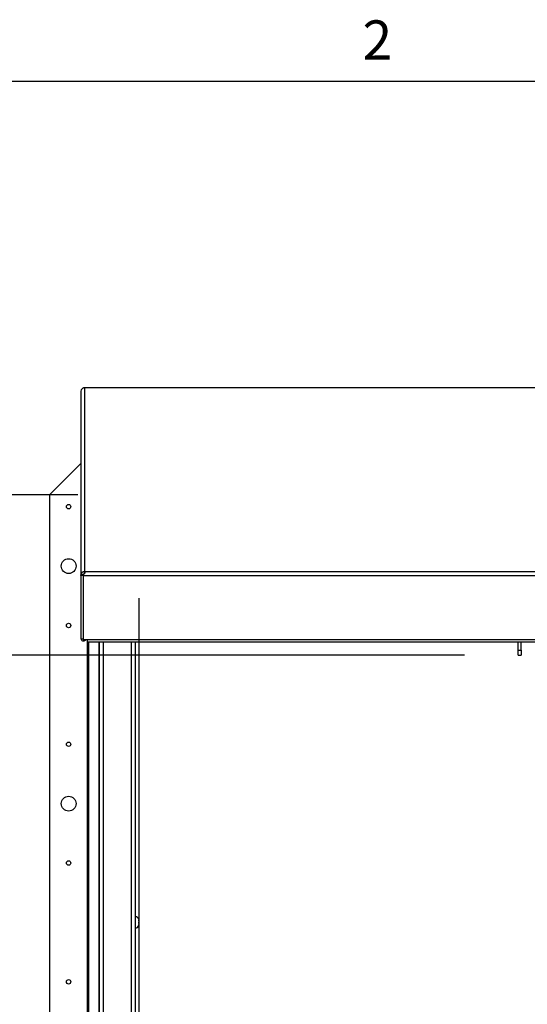
# Paper-space layout 'SHEET 2' of a CAD drawing. Units: inches. Extents: x 0.1 to 10.8, y 0.2 to 8.4.
# Drawn here: x 2.2 to 3.2, y 6.5 to 8.3 of the extents above; entities that cross this region are included whole.
import ezdxf

# ---------------------------------------------------------------- set-up
doc = ezdxf.new("R2010")
doc.units = ezdxf.units.IN
doc.header["$MEASUREMENT"] = 0
doc.layers.add('FORMAT', color=7, linetype='Continuous')
doc.styles.add('SLDTEXTSTYLE0', font='TXT', dxfattribs={"width": 0.605})
doc.dimstyles.new('SLDDIMSTYLE5', dxfattribs={"dimtxt": 0.091003, "dimasz": 0.080892, "dimexe": 0, "dimexo": 0.0625, "dimgap": 0.022751, "dimtad": 0, "dimtih": 1, "dimtoh": 1, "dimdec": 6, "dimlfac": 22.6, "dimrnd": 1e-09, "dimzin": 12, "dimdsep": 46, "dimtxsty": 'SLDTEXTSTYLE0', "dimsah": 1, "dimcen": 0.09, "dimadec": 0, "dimazin": 3, "dimtfac": 1, "dimtdec": 0, "dimtofl": 0, "dimtmove": 0, "dimatfit": 3, "dimfxl": 0, "dimfrac": 2, "dimtolj": 1, "dimtzin": 12, "dimarcsym": 0})
doc.dimstyles.new('SLDDIMSTYLE6', dxfattribs={"dimtxt": 0.091003, "dimasz": 0.080892, "dimexe": 0, "dimexo": 0.0625, "dimgap": 0.022751, "dimtad": 0, "dimtih": 1, "dimtoh": 1, "dimdec": 0, "dimlfac": 22.6, "dimrnd": 1e-09, "dimzin": 12, "dimdsep": 46, "dimtxsty": 'SLDTEXTSTYLE0', "dimsah": 1, "dimcen": 0.09, "dimadec": 0, "dimazin": 3, "dimtfac": 1, "dimtdec": 0, "dimtofl": 0, "dimtmove": 0, "dimatfit": 3, "dimfxl": 0, "dimfrac": 2, "dimtolj": 1, "dimtzin": 12, "dimarcsym": 0})

# ---------------------------------------------------------------- blocks, each defined once
blk = doc.blocks.new('_D_8')
at = {"layer": 'FORMAT'}
for p, q in [((2.4613, 7.2288), (2.4613, 5.182)), ((4.027, 5.8129), (4.027, 5.182)), ((2.4613, 5.282), (2.6851, 5.282)), ((4.027, 5.282), (3.8031, 5.282))]:
    blk.add_line(p, q, dxfattribs=at)
for points in [[(2.4613, 5.282), (2.5422, 5.2696), (2.5422, 5.2945)], [(4.027, 5.282), (3.9461, 5.2945), (3.9461, 5.2696)]]:
    blk.add_solid(points, dxfattribs=at)
at = {"layer": 'FORMAT', "char_height": 0.09375, "attachment_point": 1, "style": 'SLDTEXTSTYLE0'}
for s, insert in [('35 3/8"', (2.8226, 5.4029)), ('CLEAR', (3.2494, 5.4029)), ('OPENING LENGTH', (2.6851, 5.2631))]:
    blk.add_mtext(s, dxfattribs=dict(at, insert=insert))
blk = doc.blocks.new('_D_9')
at = {"layer": 'FORMAT'}
for p, q in [((2.3477, 7.4213), (1.1981, 7.4213)), ((1.2981, 7.4213), (1.2981, 6.9044)), ((1.2981, 5.8284), (1.2981, 6.3453)), ((2.3477, 5.8284), (1.1981, 5.8284))]:
    blk.add_line(p, q, dxfattribs=at)
for points in [[(1.2981, 7.4213), (1.2857, 7.3404), (1.3106, 7.3404)], [(1.2981, 5.8284), (1.3106, 5.9093), (1.2857, 5.9093)]]:
    blk.add_solid(points, dxfattribs=at)
at = {"layer": 'FORMAT', "char_height": 0.09375, "attachment_point": 1, "style": 'SLDTEXTSTYLE0'}
for s, insert in [('36"', (1.2065, 6.8855)), ('ROUGH', (1.0655, 6.7457)), ('OPENING', (1.0099, 6.6059)), ('WIDTH', (1.0933, 6.4662))]:
    blk.add_mtext(s, dxfattribs=dict(at, insert=insert))
blk = doc.blocks.new('_D_11')
at = {"layer": 'FORMAT'}
for p, q in [((3.068, 7.1229), (1.8464, 7.1229)), ((1.9464, 7.1229), (1.9464, 6.7814)), ((1.9464, 5.8809), (1.9464, 6.2224)), ((3.0557, 5.8809), (1.8464, 5.8809))]:
    blk.add_line(p, q, dxfattribs=at)
for points in [[(1.9464, 7.1229), (1.9339, 7.042), (1.9588, 7.042)], [(1.9464, 5.8809), (1.9588, 5.9618), (1.9339, 5.9618)]]:
    blk.add_solid(points, dxfattribs=at)
at = {"layer": 'FORMAT', "char_height": 0.09375, "attachment_point": 1, "style": 'SLDTEXTSTYLE0'}
for s, insert in [('28 1/8"', (1.7505, 6.7625)), ('CLEAR', (1.738, 6.6228)), ('OPENING', (1.6582, 6.483)), ('WIDTH', (1.7415, 6.3432))]:
    blk.add_mtext(s, dxfattribs=dict(at, insert=insert))

psp = doc.layouts.new('SHEET 2')

# ---------------------------------------------------------------- linework, layer by layer
at = {"color": 8, "linetype": 'Continuous', "lineweight": 18}
psp.add_line((0.329927, 8.19207317), (10.629927, 8.19207317), dxfattribs=at)
at = {"color": 7, "linetype": 'Continuous', "lineweight": 25}
for p, q in [((2.35393029, 7.61693357), (2.35335483, 7.6143553)), ((2.35335483, 7.6143553), (2.35335483, 7.27129713)), ((2.36025748, 7.62063361), (2.35916492, 7.62059854)), ((2.35999363, 7.62075666), (2.36025748, 7.62063361)), ((4.12449688, 7.62076043), (2.36005595, 7.62076043)), ((2.36025748, 7.62063361), (2.36025748, 7.27857049)), ((4.12432828, 7.62063361), (2.36025748, 7.62063361)), ((2.35335483, 7.47966262), (2.295, 7.42130779)), ((2.295, 7.42130779), (2.295, 5.82838743)), ((2.35335483, 7.27129713), (2.35393029, 7.2741359)), ((2.35733713, 7.27129713), (2.35335483, 7.27129713)), ((2.35335483, 7.27129713), (2.35335483, 7.1525463)), ((2.35758059, 7.27257329), (2.35393029, 7.2741359)), ((2.35733713, 7.27129713), (2.35758059, 7.27257329)), ((2.35733713, 7.27129713), (2.35733713, 7.27251652)), ((2.35733713, 7.27129713), (2.35733713, 7.1525463)), ((2.35833263, 7.27329589), (2.35765001, 7.27047757)), ((2.35765001, 7.27123743), (2.35765001, 7.27047757)), ((4.12693575, 7.27047757), (2.35765001, 7.27047757)), ((2.35765001, 7.27047757), (2.35765001, 7.15172674)), ((2.35797993, 7.27184136), (2.35797993, 7.27181441)), ((2.35916492, 7.27843473), (2.36025748, 7.27857049)), ((2.35979524, 7.27457487), (2.35916492, 7.27843473)), ((2.36025748, 7.27857049), (2.35999363, 7.2782766)), ((2.35999363, 7.27453702), (2.35999363, 7.2782766)), ((2.36025748, 7.27857049), (4.12432828, 7.27857049)), ((2.35733713, 7.1525463), (2.35335483, 7.1525463)), ((2.35765001, 7.15172674), (2.36472965, 7.15172674)), ((2.36472965, 7.15172674), (4.11985611, 7.15172674)), ((2.36472965, 7.15172674), (2.36472965, 7.1477882)), ((2.36472965, 7.1477882), (4.11985611, 7.1477882)), ((2.36579646, 5.75183876), (2.36579646, 7.1477882)), ((2.38781187, 5.77654256), (2.38781187, 7.1477882)), ((2.45418355, 7.1477882), (2.45418355, 5.83663106)), ((3.16802944, 7.13184232), (3.16802944, 7.1477882)), ((3.17333917, 7.13184232), (3.17333917, 7.1477882)), ((3.16802944, 7.13184232), (3.17333917, 7.13184232)), ((3.16802944, 7.12289109), (3.16802944, 7.13184232)), ((3.16802944, 7.12289109), (3.17333917, 7.12289109)), ((3.17333917, 7.13184232), (3.17333917, 7.12289109)), ((2.45479196, 6.63546708), (2.45418355, 6.63546708)), ((2.4612632, 6.62772159), (2.4612632, 6.62887517)), ((2.4612632, 6.62369403), (2.4612632, 6.62600119)), ((2.4612632, 6.62082005), (2.4612632, 6.62197363)), ((2.45418355, 6.61422814), (2.45479196, 6.61422814))]:
    psp.add_line(p, q, dxfattribs=at)
at = {"color": 8, "linetype": 'Continuous', "lineweight": 25}
for p, q in [((2.35765001, 7.24024444), (2.35733713, 7.24024444)), ((2.3678182, 5.75183876), (2.3678182, 7.1477882)), ((2.38695652, 7.1477882), (2.38695652, 5.77300274)), ((2.39471453, 7.1477882), (2.39471453, 5.77654256)), ((2.4472809, 5.83663106), (2.4472809, 7.1477882)), ((2.45479196, 6.62484761), (2.45479196, 6.63546708)), ((2.45479196, 6.61422814), (2.45479196, 6.62484761))]:
    psp.add_line(p, q, dxfattribs=at)
at = {"color": 7, "linetype": 'Continuous', "lineweight": 25, "flags": 128}
psp.add_lwpolyline([(2.35733713, 7.24024444), (2.35749952, 7.23862596), (2.35765001, 7.23800801)], dxfattribs=at)
at = {"color": 7, "linetype": 'Continuous', "lineweight": 25}
for centre, radius in [((2.33039823, 7.39918389), 0.00415929), ((2.33039823, 7.28856442), 0.01382743), ((2.33039823, 7.17794496), 0.00415929), ((2.33039823, 6.95670602), 0.00415929), ((2.33039823, 6.84608655), 0.01382743), ((2.33039823, 6.73546708), 0.00415929), ((2.33039823, 6.51422814), 0.00415929)]:
    psp.add_circle(centre, radius, dxfattribs=at)
for centre, radius, start, end in [((2.35820136, 7.15389989), 0.00086423, 180.18138374, 230.35986822), ((2.35822488, 7.1539944), 0.00489076, 197.22288145, 332.37630684), ((2.45479196, 6.62899584), 0.00647124, 12.78785713, 90), ((2.45479196, 6.62069938), 0.00647124, 270, 347.28804786)]:
    psp.add_arc(centre, radius, start, end, dxfattribs=at)
for points, knots in [([(2.35916492, 7.62059854), (2.35887364, 7.62051608), (2.35829555, 7.62035242), (2.35739715, 7.61998001), (2.35652583, 7.6195089), (2.35570762, 7.6189306), (2.35502302, 7.6183007), (2.35450983, 7.61770049), (2.35416054, 7.61725718), (2.35401496, 7.61705258), (2.35393029, 7.61693357)], [0, 0, 0, 0, 0.1242311999, 0.2465566352, 0.3705995612, 0.4998387415, 0.6354558918, 0.7520101631, 0.8557593333, 1, 1, 1, 1]), ([(2.35393029, 7.2741359), (2.35398299, 7.27430354), (2.35408913, 7.27464117), (2.35443255, 7.27537061), (2.35496633, 7.27618488), (2.35564578, 7.27692294), (2.35642174, 7.27752325), (2.35755631, 7.27815969), (2.3585045, 7.27832181), (2.35916492, 7.27843473)], [0, 0, 0, 0, 0.11409432833, 0.22978284883, 0.35678096094, 0.50254056354, 0.6118837851, 0.72967102782, 1, 1, 1, 1]), ([(2.35758059, 7.27257329), (2.35762117, 7.27276462), (2.35767816, 7.27303338), (2.35799046, 7.27361293), (2.35825074, 7.27393217), (2.35847884, 7.27413598), (2.35868697, 7.27428945), (2.35899374, 7.2744494), (2.35939451, 7.27456337), (2.35965303, 7.27457079), (2.35979524, 7.27457487)], [0, 0, 0, 0, 0.3329833641, 0.4677156835, 0.5939166389, 0.6360258546, 0.6777832311, 0.7664327108, 0.8715169492, 1, 1, 1, 1]), ([(2.35999363, 7.2782766), (2.36013042, 7.27816466), (2.36040191, 7.27794251), (2.36061229, 7.27743882), (2.36066543, 7.27681159), (2.36054997, 7.27605514), (2.36029558, 7.27524607), (2.35989361, 7.27447124), (2.35920336, 7.27382957), (2.35865284, 7.27349215), (2.35833263, 7.27329589)], [0, 0, 0, 0, 0.1242311998, 0.2465566351, 0.3705995611, 0.4998387415, 0.6354558917, 0.7520101631, 0.8557593333, 1, 1, 1, 1]), ([(2.46106235, 6.63059557), (2.46109493, 6.63045516), (2.4611602, 6.63017382), (2.46124341, 6.62960022), (2.46125527, 6.6291658), (2.4612632, 6.62887517)], [0, 0, 0, 0, 0.2479924276, 0.4969021873, 1, 1, 1, 1]), ([(2.4612632, 6.62772159), (2.46126164, 6.62772159), (2.46125717, 6.62772159), (2.46120954, 6.62772159), (2.46111154, 6.62772159), (2.46106235, 6.62772159)], [0, 0, 0, 0, 0.2118941406, 0.6044177708, 1, 1, 1, 1]), ([(2.46106235, 6.62772159), (2.46109493, 6.62758118), (2.4611602, 6.62729984), (2.46124341, 6.62672624), (2.46125527, 6.62629182), (2.4612632, 6.62600119)], [0, 0, 0, 0, 0.2479924276, 0.4969021873, 1, 1, 1, 1]), ([(2.4612632, 6.62369403), (2.46125544, 6.62340686), (2.46124377, 6.6229747), (2.46116136, 6.62240101), (2.4610954, 6.62211626), (2.46106235, 6.62197363)], [0, 0, 0, 0, 0.4971180646, 0.7481078456, 1, 1, 1, 1]), ([(2.46106235, 6.62197363), (2.4611112, 6.62197363), (2.46120931, 6.62197363), (2.46125715, 6.62197363), (2.46126164, 6.62197363), (2.4612632, 6.62197363)], [0, 0, 0, 0, 0.3923652171, 0.7881059935, 1, 1, 1, 1]), ([(2.4612632, 6.62082005), (2.46125544, 6.62053288), (2.46124377, 6.62010072), (2.46116136, 6.61952703), (2.4610954, 6.61924228), (2.46106235, 6.61909965)], [0, 0, 0, 0, 0.4971180646, 0.7481078456, 1, 1, 1, 1])]:
    psp.add_open_spline(points, degree=3, knots=knots, dxfattribs=at)
at = {"layer": 'FORMAT'}
psp.add_line((0.329927, 8.19207317), (10.629927, 8.19207317), dxfattribs=at)

# ---------------------------------------------------------------- texts
at = {"layer": 'FORMAT', "insert": (2.87801685, 8.30508133), "char_height": 0.07291667, "attachment_point": 1, "style": 'SLDTEXTSTYLE0'}
psp.add_mtext('2', dxfattribs=at)

# ---------------------------------------------------------------- dimensions: what is measured, and where the dimension line sits
at = {"layer": 'FORMAT'}
for base, p1, p2, text, dimstyle, picture, middle in [((1.29812348, 5.82838743), (2.44765487, 7.42130779), (2.44765487, 5.82838743), '<>\\PROUGH\\POPENING\\PWIDTH', 'SLDDIMSTYLE6', '_D_9', (1.29812348, 6.62484761)), ((1.9463643, 7.12289109), (3.15566925, 5.88093168), (3.16802944, 7.12289109), '<>\\PCLEAR\\POPENING\\PWIDTH', 'SLDDIMSTYLE5', '_D_11', (1.9463643, 6.50191138))]:
    dim = psp.add_linear_dim(base=base, p1=p1, p2=p2, angle=90, text=text, dimstyle=dimstyle, dxfattribs=at)
    dim.commit()
    dim.dimension.update_dxf_attribs({"geometry": picture, "text_midpoint": middle, "dimtype": 160})
dim = psp.add_linear_dim(base=(4.02696689, 5.28203178), p1=(2.4612632, 7.32878465), p2=(4.02696689, 5.91285545), text='<> CLEAR\\POPENING LENGTH', dimstyle='SLDDIMSTYLE5', dxfattribs=at)
dim.commit()
dim.dimension.update_dxf_attribs({"geometry": '_D_8', "text_midpoint": (3.24411504, 5.28203178), "dimtype": 160})

doc.saveas('drawing.dxf')
